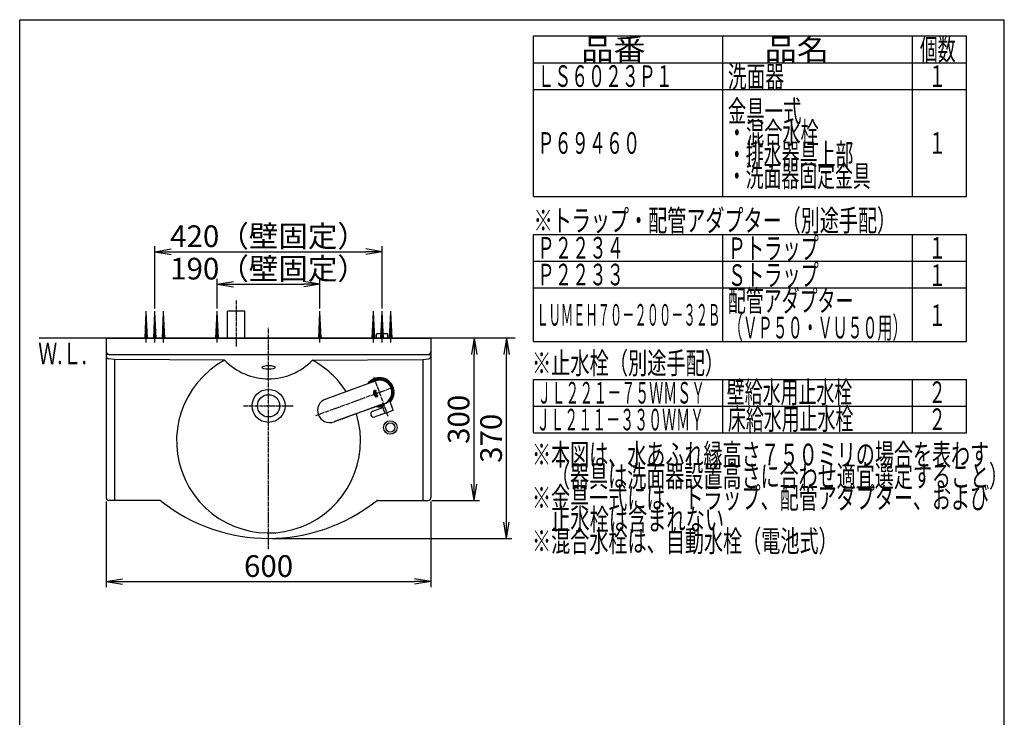
# Model space of a CAD drawing. Extents: x 174 to 2005, y 93 to 2893.
# Drawn here: x 174 to 1994, y 1603 to 2893 of the extents above; entities that cross this region are included whole.
import ezdxf
from ezdxf.enums import TextEntityAlignment as Align

# ---------------------------------------------------------------- set-up
doc = ezdxf.new("R2010")
doc.units = 0
doc.linetypes.add('EXLTYPE3', pattern=[10, 7, -1, 1, -1])
doc.layers.get('0').update_dxf_attribs({"linetype": 'CONTINUOUS'})
doc.layers.get('DEFPOINTS').update_dxf_attribs({"linetype": 'CONTINUOUS'})
for name, color, linetype in [('付属金具', 7, 'CONTINUOUS'), ('化粧台', 7, 'CONTINUOUS'), ('寸法', 7, 'CONTINUOUS'), ('枠_表', 7, 'CONTINUOUS')]:
    doc.layers.add(name, color=color, linetype=linetype)
doc.styles.add('EXCADDIM1', font='monotxt', dxfattribs={"width": 0.84, "bigfont": 'extfont'})
doc.styles.add('EXCADSTD', font='monotxt', dxfattribs={"bigfont": 'extfont'})
doc.styles.get("Standard").update_dxf_attribs({"font": 'monotxt', "bigfont": 'extfont'})
doc.dimstyles.new('ISO-25', dxfattribs={"dimtxt": 2.5, "dimasz": 2.5, "dimexe": 1.25, "dimexo": 0.625, "dimtad": 1, "dimtxsty": 'STANDARD', "dimcen": 2.5, "dimazin": 3, "dimtfac": 1, "dimtmove": 0, "dimatfit": 3})

# ---------------------------------------------------------------- blocks, each defined once
blk = doc.blocks.new('EX_NORM')
at = {"color": 0, "linetype": 'CONTINUOUS'}
for q in [(-1, 0.167), (-1, 0), (-1, -0.167)]:
    blk.add_line((0, 0), q, dxfattribs=at)
blk = doc.blocks.new('*D15')
at = {"layer": 'DEFPOINTS', "color": 0}
for p in [(729, 2404), (539, 2352), (729, 2352)]:
    blk.add_point(p, dxfattribs=at)
at = {"layer": '寸法', "color": 3, "linetype": 'CONTINUOUS'}
for p, q in [((539, 2359), (539, 2414)), ((569, 2404), (699, 2404)), ((729, 2359), (729, 2414))]:
    blk.add_line(p, q, dxfattribs=at)
at = {"layer": '寸法', "color": 3, "xscale": 30, "yscale": 30, "zscale": 30, "rotation": 180}
blk.add_blockref('EX_NORM', (539, 2404), dxfattribs=at)
at = {"layer": '寸法', "color": 3, "xscale": 30, "yscale": 30, "zscale": 30}
blk.add_blockref('EX_NORM', (729, 2404), dxfattribs=at)
at = {"layer": '寸法', "color": 2, "insert": (634, 2427.5), "char_height": 40, "attachment_point": 5, "style": 'EXCADDIM1'}
blk.add_mtext('190（壁固定）', dxfattribs=at)
blk = doc.blocks.new('*D16')
at = {"layer": 'DEFPOINTS', "color": 0}
for p in [(844, 2464), (424, 2352), (844, 2352)]:
    blk.add_point(p, dxfattribs=at)
at = {"layer": '寸法', "color": 3, "linetype": 'CONTINUOUS'}
for p, q in [((424, 2359), (424, 2474)), ((454, 2464), (814, 2464)), ((844, 2359), (844, 2474))]:
    blk.add_line(p, q, dxfattribs=at)
at = {"layer": '寸法', "color": 3, "xscale": 30, "yscale": 30, "zscale": 30, "rotation": 180}
blk.add_blockref('EX_NORM', (424, 2464), dxfattribs=at)
at = {"layer": '寸法', "color": 3, "xscale": 30, "yscale": 30, "zscale": 30}
blk.add_blockref('EX_NORM', (844, 2464), dxfattribs=at)
at = {"layer": '寸法', "color": 2, "insert": (634, 2487.5), "char_height": 40, "attachment_point": 5, "style": 'EXCADDIM1'}
blk.add_mtext('420（壁固定）', dxfattribs=at)
blk = doc.blocks.new('*D17')
at = {"layer": 'DEFPOINTS', "color": 0}
for p in [(934, 2304), (1014, 2304), (929, 2004)]:
    blk.add_point(p, dxfattribs=at)
at = {"layer": '寸法', "color": 3, "linetype": 'CONTINUOUS'}
for p, q in [((1014, 2034), (1014, 2274)), ((936, 2004), (1024, 2004))]:
    blk.add_line(p, q, dxfattribs=at)
at = {"layer": '寸法', "color": 3, "xscale": 30, "yscale": 30, "zscale": 30}
for p, rotation in [((1014, 2304), 90), ((1014, 2004), 270)]:
    blk.add_blockref('EX_NORM', p, dxfattribs=dict(at, rotation=rotation))
at = {"layer": '寸法', "color": 2, "insert": (990.5, 2154), "char_height": 40, "attachment_point": 5, "rotation": 90, "style": 'EXCADDIM1'}
blk.add_mtext('300', dxfattribs=at)
blk = doc.blocks.new('*D18')
at = {"layer": 'DEFPOINTS', "color": 0}
for p in [(934, 2304), (1074, 2304), (634, 1934)]:
    blk.add_point(p, dxfattribs=at)
at = {"layer": '寸法', "color": 3, "linetype": 'CONTINUOUS'}
for p, q in [((1074, 1964), (1074, 2274)), ((641, 1934), (1084, 1934))]:
    blk.add_line(p, q, dxfattribs=at)
at = {"layer": '寸法', "color": 3, "xscale": 30, "yscale": 30, "zscale": 30}
for p, rotation in [((1074, 2304), 90), ((1074, 1934), 270)]:
    blk.add_blockref('EX_NORM', p, dxfattribs=dict(at, rotation=rotation))
at = {"layer": '寸法', "color": 2, "insert": (1050.5, 2119), "char_height": 40, "attachment_point": 5, "rotation": 90, "style": 'EXCADDIM1'}
blk.add_mtext('370', dxfattribs=at)
blk = doc.blocks.new('*D19')
at = {"layer": 'DEFPOINTS', "color": 0}
for p in [(334, 2009), (934, 2009), (934, 1854)]:
    blk.add_point(p, dxfattribs=at)
at = {"layer": '寸法', "color": 3, "linetype": 'CONTINUOUS'}
for p, q in [((334, 2002), (334, 1844)), ((934, 2002), (934, 1844)), ((364, 1854), (904, 1854))]:
    blk.add_line(p, q, dxfattribs=at)
at = {"layer": '寸法', "color": 3, "xscale": 30, "yscale": 30, "zscale": 30, "rotation": 180}
blk.add_blockref('EX_NORM', (334, 1854), dxfattribs=at)
at = {"layer": '寸法', "color": 3, "xscale": 30, "yscale": 30, "zscale": 30}
blk.add_blockref('EX_NORM', (934, 1854), dxfattribs=at)
at = {"layer": '寸法', "color": 2, "insert": (634, 1877.5), "char_height": 40, "attachment_point": 5, "style": 'EXCADDIM1'}
blk.add_mtext('600', dxfattribs=at)

msp = doc.modelspace()

# ---------------------------------------------------------------- linework, layer by layer
at = {"layer": '付属金具', "color": 6, "linetype": 'CONTINUOUS'}
for p, q in [((827.411, 2223.658), (739.667, 2191.623)), ((827.878, 2204.492), (827.812, 2204.128)), ((827.812, 2204.128), (827.878, 2204.055)), ((828.165, 2204.1), (827.878, 2204.492)), ((827.878, 2204.055), (828.03, 2203.858)), ((828.076, 2205.64), (827.975, 2205.373)), ((827.975, 2205.373), (828.139, 2205.163)), ((828.03, 2203.858), (828.209, 2203.574)), ((828.251, 2205.434), (828.076, 2205.64)), ((828.139, 2205.163), (828.515, 2204.662)), ((828.399, 2203.723), (828.165, 2204.1)), ((828.209, 2203.574), (828.29, 2203.408)), ((828.651, 2204.918), (828.251, 2205.434)), ((828.29, 2203.408), (828.353, 2203.235)), ((828.353, 2203.235), (828.446, 2202.846)), ((828.58, 2206.791), (828.395, 2206.494)), ((828.395, 2206.494), (828.509, 2206.181)), ((828.505, 2203.52), (828.399, 2203.723)), ((828.446, 2202.846), (828.487, 2202.483)), ((828.487, 2202.483), (828.501, 2202.134)), ((828.583, 2203.319), (828.505, 2203.52)), ((828.509, 2206.181), (828.673, 2205.832)), ((828.515, 2204.662), (828.919, 2204.057)), ((828.629, 2206.602), (828.58, 2206.791)), ((828.687, 2202.934), (828.583, 2203.319)), ((828.68, 2206.43), (828.629, 2206.602)), ((828.884, 2204.597), (828.651, 2204.918)), ((828.673, 2205.832), (828.862, 2205.532)), ((828.74, 2206.265), (828.68, 2206.43)), ((828.736, 2202.571), (828.687, 2202.934)), ((828.752, 2202.225), (828.736, 2202.571)), ((828.911, 2205.935), (828.74, 2206.265)), ((828.748, 2201.548), (828.752, 2202.225)), ((828.862, 2205.532), (829.064, 2205.265)), ((829.103, 2204.26), (828.884, 2204.597)), ((829.103, 2205.65), (828.911, 2205.935)), ((828.919, 2204.057), (829.08, 2203.772)), ((829.064, 2205.265), (829.274, 2205.015)), ((829.08, 2203.772), (829.18, 2203.536)), ((829.307, 2205.393), (829.103, 2205.65)), ((829.295, 2203.93), (829.103, 2204.26)), ((829.18, 2203.536), (829.277, 2203.143)), ((829.274, 2205.015), (829.485, 2204.762)), ((829.277, 2203.143), (829.32, 2202.775)), ((829.425, 2203.625), (829.295, 2203.93)), ((829.515, 2205.148), (829.307, 2205.393)), ((829.32, 2202.775), (829.333, 2202.428)), ((829.333, 2202.428), (829.331, 2202.092)), ((829.532, 2203.23), (829.425, 2203.625)), ((829.485, 2204.762), (829.685, 2204.495)), ((829.726, 2204.896), (829.515, 2205.148)), ((829.585, 2202.866), (829.532, 2203.23)), ((829.601, 2202.52), (829.585, 2202.866)), ((829.598, 2202.184), (829.601, 2202.52)), ((829.685, 2204.495), (829.866, 2204.191)), ((829.926, 2204.619), (829.726, 2204.896)), ((829.734, 2206.902), (829.75, 2207.154)), ((829.771, 2206.637), (829.734, 2206.902)), ((829.75, 2207.154), (829.814, 2207.391)), ((829.862, 2206.364), (829.771, 2206.637)), ((829.814, 2207.391), (829.927, 2207.602)), ((829.959, 2206.149), (829.862, 2206.364)), ((829.866, 2204.191), (830.022, 2203.842)), ((830.114, 2204.307), (829.926, 2204.619)), ((829.927, 2207.602), (830, 2207.699)), ((830.087, 2205.924), (829.959, 2206.149)), ((830, 2207.699), (830.082, 2207.786)), ((830.022, 2203.842), (830.135, 2203.461)), ((830.082, 2207.786), (830.175, 2207.865)), ((830.258, 2205.705), (830.087, 2205.924)), ((830.28, 2203.936), (830.114, 2204.307)), ((830.135, 2203.461), (830.187, 2203.099)), ((830.175, 2207.865), (830.274, 2207.936)), ((830.209, 2206.984), (830.179, 2206.848)), ((830.179, 2206.848), (830.186, 2206.697)), ((830.186, 2206.697), (830.231, 2206.535)), ((830.187, 2203.099), (830.203, 2202.753)), ((830.198, 2202.414), (830.194, 2202.075)), ((830.203, 2202.753), (830.198, 2202.414)), ((830.266, 2207.109), (830.209, 2206.984)), ((830.231, 2206.535), (830.348, 2206.282)), ((830.483, 2205.514), (830.258, 2205.705)), ((830.354, 2207.218), (830.266, 2207.109)), ((830.274, 2207.936), (830.506, 2208.048)), ((830.382, 2203.585), (830.28, 2203.936)), ((830.348, 2206.282), (830.405, 2206.221)), ((830.462, 2207.311), (830.354, 2207.218)), ((830.431, 2203.239), (830.382, 2203.585)), ((830.405, 2206.221), (830.489, 2206.152)), ((832.563, 2205.726), (830.418, 2204.946)), ((830.418, 2204.946), (830.62, 2204.389)), ((830.447, 2202.893), (830.431, 2203.239)), ((830.44, 2202.195), (830.442, 2202.548)), ((830.442, 2202.548), (830.447, 2202.893)), ((830.587, 2207.388), (830.462, 2207.311)), ((831.317, 2205.818), (830.483, 2205.514)), ((830.489, 2206.152), (831.113, 2206.379)), ((830.506, 2208.048), (830.631, 2208.085)), ((830.724, 2207.449), (830.587, 2207.388)), ((830.62, 2204.389), (832.347, 2205.018)), ((830.631, 2208.085), (830.754, 2208.107)), ((830.879, 2207.483), (830.724, 2207.449)), ((830.754, 2208.107), (830.876, 2208.115)), ((830.876, 2208.115), (830.998, 2208.108)), ((831.031, 2207.485), (830.879, 2207.483)), ((831.722, 2204.708), (830.937, 2203.52)), ((830.937, 2203.52), (831.202, 2202.79)), ((830.998, 2208.108), (831.118, 2208.089)), ((831.179, 2207.453), (831.031, 2207.485)), ((831.113, 2206.379), (831.317, 2205.818)), ((831.118, 2208.089), (831.232, 2208.057)), ((831.317, 2207.396), (831.179, 2207.453)), ((831.202, 2202.79), (831.805, 2203.824)), ((831.232, 2208.057), (831.344, 2208.013)), ((831.447, 2207.31), (831.317, 2207.396)), ((831.344, 2208.013), (831.452, 2207.958)), ((831.557, 2207.202), (831.447, 2207.31)), ((831.452, 2207.958), (831.654, 2207.816)), ((831.528, 2202.205), (831.515, 2201.939)), ((831.585, 2202.462), (831.528, 2202.205)), ((831.649, 2207.074), (831.557, 2207.202)), ((831.691, 2202.696), (831.585, 2202.462)), ((831.719, 2206.929), (831.649, 2207.074)), ((831.654, 2207.816), (831.827, 2207.638)), ((831.839, 2202.903), (831.691, 2202.696)), ((831.769, 2206.768), (831.719, 2206.929)), ((831.846, 2204.365), (831.722, 2204.708)), ((831.797, 2206.614), (831.769, 2206.768)), ((832.186, 2206.208), (831.772, 2206.057)), ((831.772, 2206.057), (831.787, 2206.134)), ((831.787, 2206.134), (831.808, 2206.334)), ((831.811, 2206.466), (831.797, 2206.614)), ((831.805, 2203.824), (831.965, 2203.69)), ((831.808, 2206.334), (831.811, 2206.466)), ((831.827, 2207.638), (831.904, 2207.536)), ((831.932, 2202.991), (831.839, 2202.903)), ((831.923, 2204.265), (831.846, 2204.365)), ((831.904, 2207.536), (831.972, 2207.427)), ((832.023, 2204.199), (831.923, 2204.265)), ((832.036, 2203.071), (831.932, 2202.991)), ((831.965, 2203.69), (832.137, 2203.613)), ((831.972, 2207.427), (832.029, 2207.309)), ((832.143, 2204.174), (832.023, 2204.199)), ((832.029, 2207.309), (832.076, 2207.187)), ((832.148, 2203.138), (832.036, 2203.071)), ((832.061, 2202.153), (832.139, 2202.283)), ((832.076, 2207.187), (832.158, 2206.933)), ((832.137, 2203.613), (832.328, 2203.595)), ((832.139, 2202.283), (832.239, 2202.396)), ((832.265, 2204.196), (832.143, 2204.174)), ((832.273, 2203.192), (832.148, 2203.138)), ((832.158, 2206.933), (832.208, 2206.701)), ((832.211, 2206.342), (832.186, 2206.208)), ((832.208, 2206.701), (832.221, 2206.587)), ((832.222, 2206.468), (832.211, 2206.342)), ((832.221, 2206.587), (832.222, 2206.468)), ((832.239, 2202.396), (832.362, 2202.489)), ((832.386, 2204.263), (832.265, 2204.196)), ((832.406, 2203.232), (832.273, 2203.192)), ((832.328, 2203.595), (832.53, 2203.632)), ((832.347, 2205.018), (832.489, 2204.627)), ((832.362, 2202.489), (832.503, 2202.56)), ((832.465, 2204.365), (832.386, 2204.263)), ((832.535, 2203.253), (832.406, 2203.232)), ((832.502, 2204.49), (832.465, 2204.365)), ((832.489, 2204.627), (832.502, 2204.49)), ((832.503, 2202.56), (832.659, 2202.6)), ((832.53, 2203.632), (832.671, 2203.691)), ((832.666, 2203.258), (832.535, 2203.253)), ((832.979, 2204.584), (832.563, 2205.726)), ((832.659, 2202.6), (832.815, 2202.608)), ((832.794, 2203.251), (832.666, 2203.258)), ((832.671, 2203.691), (832.79, 2203.777)), ((832.79, 2203.777), (832.886, 2203.886)), ((832.921, 2203.229), (832.794, 2203.251)), ((832.815, 2202.608), (832.967, 2202.587)), ((832.886, 2203.886), (832.96, 2204.012)), ((833.043, 2203.191), (832.921, 2203.229)), ((832.96, 2204.012), (833.009, 2204.149)), ((832.967, 2202.587), (833.113, 2202.538)), ((833.023, 2204.438), (832.979, 2204.584)), ((833.009, 2204.149), (833.03, 2204.293)), ((833.03, 2204.293), (833.023, 2204.438)), ((833.163, 2203.141), (833.043, 2203.191)), ((833.113, 2202.538), (833.246, 2202.462)), ((833.276, 2203.08), (833.163, 2203.141)), ((833.246, 2202.462), (833.359, 2202.361)), ((833.385, 2203.006), (833.276, 2203.08)), ((833.359, 2202.361), (833.452, 2202.239)), ((833.487, 2202.921), (833.385, 2203.006)), ((833.452, 2202.239), (833.516, 2202.094)), ((833.583, 2202.829), (833.487, 2202.921)), ((833.669, 2202.726), (833.583, 2202.829)), ((833.82, 2202.498), (833.669, 2202.726)), ((833.88, 2202.372), (833.82, 2202.498)), ((833.929, 2202.245), (833.88, 2202.372)), ((833.996, 2201.983), (833.929, 2202.245)), ((828.501, 2202.134), (828.498, 2201.798)), ((828.498, 2201.798), (828.502, 2201.461)), ((828.502, 2201.461), (828.523, 2201.114)), ((828.523, 2201.114), (828.58, 2200.755)), ((828.58, 2200.755), (828.687, 2200.374)), ((828.687, 2200.374), (828.847, 2200.006)), ((828.766, 2201.203), (828.748, 2201.548)), ((828.789, 2201.024), (828.766, 2201.203)), ((828.823, 2200.843), (828.789, 2201.024)), ((828.869, 2200.656), (828.823, 2200.843)), ((828.847, 2200.006), (829.037, 2199.695)), ((828.931, 2200.463), (828.869, 2200.656)), ((829.095, 2200.097), (828.931, 2200.463)), ((829.037, 2199.695), (829.248, 2199.417)), ((829.287, 2199.786), (829.095, 2200.097)), ((829.248, 2199.417), (829.468, 2199.157)), ((829.502, 2199.51), (829.287, 2199.786)), ((829.331, 2202.092), (829.331, 2201.755)), ((829.331, 2201.755), (829.348, 2201.412)), ((829.348, 2201.412), (829.404, 2201.055)), ((829.404, 2201.055), (829.453, 2200.868)), ((829.453, 2200.868), (829.514, 2200.675)), ((829.468, 2199.157), (829.687, 2198.899)), ((829.724, 2199.25), (829.502, 2199.51)), ((829.514, 2200.675), (829.589, 2200.492)), ((829.589, 2200.492), (829.676, 2200.325)), ((829.595, 2201.848), (829.598, 2202.184)), ((829.611, 2201.508), (829.595, 2201.848)), ((829.665, 2201.15), (829.611, 2201.508)), ((829.772, 2200.769), (829.665, 2201.15)), ((829.676, 2200.325), (829.868, 2200.023)), ((829.687, 2198.899), (829.896, 2198.62)), ((829.946, 2198.99), (829.724, 2199.25)), ((829.934, 2200.402), (829.772, 2200.769)), ((829.868, 2200.023), (830.084, 2199.75)), ((829.896, 2198.62), (830.082, 2198.305)), ((830.127, 2200.092), (829.934, 2200.402)), ((830.155, 2198.712), (829.946, 2198.99)), ((830.082, 2198.305), (830.235, 2197.938)), ((830.084, 2199.75), (830.312, 2199.49)), ((830.341, 2199.815), (830.127, 2200.092)), ((830.34, 2198.399), (830.155, 2198.712)), ((830.194, 2202.075), (830.209, 2201.728)), ((830.209, 2201.728), (830.262, 2201.367)), ((830.235, 2197.938), (830.326, 2197.579)), ((830.262, 2201.367), (830.369, 2200.986)), ((830.312, 2199.49), (830.539, 2199.223)), ((830.326, 2197.579), (830.369, 2197.274)), ((830.494, 2198.032), (830.34, 2198.399)), ((830.563, 2199.556), (830.341, 2199.815)), ((830.369, 2200.986), (830.531, 2200.619)), ((830.369, 2197.274), (830.382, 2196.981)), ((830.382, 2196.981), (830.639, 2196.782)), ((830.455, 2201.835), (830.44, 2202.195)), ((830.508, 2201.462), (830.455, 2201.835)), ((830.543, 2197.848), (830.494, 2198.032)), ((830.555, 2201.27), (830.508, 2201.462)), ((830.531, 2200.619), (830.723, 2200.309)), ((830.539, 2199.223), (830.753, 2198.941)), ((830.58, 2197.646), (830.543, 2197.848)), ((830.615, 2201.075), (830.555, 2201.27)), ((830.782, 2199.298), (830.563, 2199.556)), ((830.621, 2197.238), (830.58, 2197.646)), ((830.776, 2200.709), (830.615, 2201.075)), ((830.639, 2196.782), (830.621, 2197.238)), ((830.723, 2200.309), (830.935, 2200.031)), ((830.753, 2198.941), (830.941, 2198.62)), ((830.966, 2200.398), (830.776, 2200.709)), ((830.989, 2199.018), (830.782, 2199.298)), ((830.935, 2200.031), (831.155, 2199.771)), ((830.941, 2198.62), (831.09, 2198.249)), ((831.178, 2200.12), (830.966, 2200.398)), ((831.172, 2198.702), (830.989, 2199.018)), ((831.09, 2198.249), (831.172, 2197.93)), ((831.155, 2199.771), (831.376, 2199.514)), ((831.32, 2198.333), (831.172, 2198.702)), ((831.172, 2197.93), (831.229, 2197.585)), ((831.4, 2199.86), (831.178, 2200.12)), ((831.229, 2197.585), (831.291, 2196.894)), ((831.291, 2196.894), (831.306, 2196.352)), ((831.306, 2196.352), (831.306, 2196.134)), ((831.306, 2196.134), (831.539, 2196.003)), ((831.411, 2197.983), (831.32, 2198.333)), ((831.376, 2199.514), (831.585, 2199.235)), ((831.621, 2199.603), (831.4, 2199.86)), ((831.47, 2197.601), (831.411, 2197.983)), ((831.51, 2197.213), (831.47, 2197.601)), ((831.531, 2196.843), (831.51, 2197.213)), ((831.515, 2201.939), (831.547, 2201.67)), ((831.544, 2196.246), (831.531, 2196.843)), ((831.539, 2196.003), (831.544, 2196.246)), ((831.547, 2201.67), (831.624, 2201.406)), ((831.585, 2199.235), (831.776, 2198.921)), ((831.831, 2199.325), (831.621, 2199.603)), ((831.624, 2201.406), (831.742, 2201.165)), ((831.742, 2201.165), (831.894, 2200.951)), ((831.776, 2198.921), (831.932, 2198.555)), ((832.019, 2199.01), (831.831, 2199.325)), ((831.894, 2200.951), (832.075, 2200.767)), ((831.932, 2198.555), (831.991, 2198.37)), ((831.988, 2201.862), (832.011, 2202.009)), ((831.999, 2201.707), (831.988, 2201.862)), ((831.991, 2198.37), (832.03, 2198.191)), ((832.042, 2201.558), (831.999, 2201.707)), ((832.011, 2202.009), (832.061, 2202.153)), ((832.175, 2198.644), (832.019, 2199.01)), ((832.03, 2198.191), (832.074, 2197.846)), ((832.114, 2201.423), (832.042, 2201.558)), ((832.069, 2197.195), (832.062, 2196.872)), ((832.062, 2196.872), (832.074, 2196.544)), ((832.08, 2197.517), (832.069, 2197.195)), ((832.074, 2197.846), (832.08, 2197.517)), ((832.074, 2196.544), (832.123, 2196.198)), ((832.075, 2200.767), (832.279, 2200.62)), ((832.206, 2201.311), (832.114, 2201.423)), ((832.123, 2196.198), (832.229, 2195.837)), ((832.234, 2198.458), (832.175, 2198.644)), ((832.316, 2201.218), (832.206, 2201.311)), ((832.229, 2195.837), (832.36, 2195.516)), ((832.274, 2198.28), (832.234, 2198.458)), ((832.317, 2197.935), (832.274, 2198.28)), ((832.279, 2200.62), (832.503, 2200.517)), ((834.451, 2200.539), (832.306, 2199.758)), ((832.306, 2199.758), (832.506, 2199.207)), ((832.308, 2196.961), (832.315, 2197.284)), ((832.317, 2196.632), (832.308, 2196.961)), ((832.315, 2197.284), (832.326, 2197.606)), ((832.443, 2201.151), (832.316, 2201.218)), ((832.326, 2197.606), (832.317, 2197.935)), ((832.368, 2196.288), (832.317, 2196.632)), ((832.36, 2195.516), (832.682, 2195.434)), ((832.474, 2195.926), (832.368, 2196.288)), ((832.581, 2201.107), (832.443, 2201.151)), ((832.571, 2195.678), (832.474, 2195.926)), ((832.503, 2200.517), (832.742, 2200.462)), ((832.506, 2199.207), (833.426, 2199.542)), ((832.682, 2195.434), (832.571, 2195.678)), ((832.726, 2201.092), (832.581, 2201.107)), ((832.873, 2201.1), (832.726, 2201.092)), ((832.742, 2200.462), (832.992, 2200.462)), ((833.02, 2201.139), (832.873, 2201.1)), ((833.793, 2198.532), (832.874, 2198.197)), ((832.874, 2198.197), (833.074, 2197.646)), ((832.992, 2200.462), (833.245, 2200.523)), ((833.162, 2201.202), (833.02, 2201.139)), ((833.074, 2197.646), (835.219, 2198.427)), ((833.283, 2201.292), (833.162, 2201.202)), ((833.245, 2200.523), (833.368, 2200.574)), ((833.386, 2201.397), (833.283, 2201.292)), ((835.437, 2197.83), (833.291, 2197.05)), ((833.291, 2197.05), (833.877, 2195.441)), ((833.368, 2200.574), (833.481, 2200.637)), ((833.467, 2201.518), (833.386, 2201.397)), ((833.426, 2199.542), (833.793, 2198.532)), ((833.524, 2201.652), (833.467, 2201.518)), ((833.481, 2200.637), (833.672, 2200.798)), ((833.516, 2202.094), (833.551, 2201.943)), ((833.551, 2201.795), (833.524, 2201.652)), ((833.551, 2201.943), (833.551, 2201.795)), ((833.672, 2200.798), (833.755, 2200.89)), ((833.755, 2200.89), (833.822, 2200.994)), ((833.822, 2200.994), (833.928, 2201.217)), ((833.877, 2195.441), (834.331, 2195.606)), ((833.879, 2199.707), (834.651, 2199.988)), ((834.247, 2198.697), (833.879, 2199.707)), ((833.928, 2201.217), (833.995, 2201.463)), ((833.947, 2196.661), (834.413, 2196.83)), ((834.331, 2195.606), (833.947, 2196.661)), ((833.995, 2201.463), (834.012, 2201.588)), ((834.015, 2201.72), (833.996, 2201.983)), ((834.012, 2201.588), (834.015, 2201.72)), ((835.019, 2198.978), (834.247, 2198.697)), ((834.413, 2196.83), (834.701, 2196.039)), ((834.651, 2199.988), (834.451, 2200.539)), ((834.701, 2196.039), (835.155, 2196.204)), ((834.866, 2196.996), (835.22, 2197.124)), ((835.155, 2196.204), (834.866, 2196.996)), ((835.219, 2198.427), (835.019, 2198.978)), ((835.22, 2197.124), (835.559, 2196.192)), ((835.977, 2196.344), (835.437, 2197.83)), ((835.559, 2196.192), (835.977, 2196.344)), ((861.276, 2179.554), (857.497, 2189.399)), ((826.614, 2169.272), (845.105, 2176.002)), ((843.889, 2180.677), (845.295, 2176.594)), ((847.365, 2170.705), (845.789, 2175.205)), ((849.398, 2165.326), (847.365, 2170.705)), ((849.14, 2165.929), (849.051, 2166.245)), ((849.977, 2165.537), (864.423, 2170.795)), ((862, 2177.307), (861.39, 2178.984)), ((862.551, 2176.232), (862.428, 2176.552)), ((864.423, 2170.795), (862.551, 2176.232)), ((849.977, 2165.537), (830.547, 2158.465))]:
    msp.add_line(p, q, dxfattribs=at)
at = {"layer": '付属金具', "color": 6, "linetype": 'EXLTYPE3'}
for p, q in [((855.285, 2159.256), (828.471, 2232.928)), ((721.529, 2161.243), (865.583, 2213.675))]:
    msp.add_line(p, q, dxfattribs=at)
at = {"layer": '付属金具', "color": 6, "linetype": 'CONTINUOUS', "flags": 128}
for points in [[(823.439, 2222.254), (823.478, 2222.285), (823.587, 2222.374), (823.759, 2222.511), (823.987, 2222.691), (824.261, 2222.904), (824.574, 2223.142), (824.917, 2223.398), (825.284, 2223.664), (825.664, 2223.932), (826.052, 2224.194), (826.437, 2224.442), (826.808, 2224.666), (827.171, 2224.87), (827.526, 2225.058), (827.875, 2225.231), (828.22, 2225.391), (828.56, 2225.539), (828.898, 2225.679), (829.235, 2225.812), (829.57, 2225.939), (829.907, 2226.064), (830.245, 2226.188), (830.642, 2226.333), (831.043, 2226.477), (831.447, 2226.62), (831.854, 2226.76), (832.265, 2226.896), (832.677, 2227.025), (833.093, 2227.146), (833.51, 2227.258), (833.929, 2227.36), (834.35, 2227.449), (834.773, 2227.525), (835.209, 2227.588), (835.647, 2227.635), (836.086, 2227.67), (836.525, 2227.693), (836.966, 2227.706), (837.407, 2227.709), (837.849, 2227.706), (838.292, 2227.697), (838.734, 2227.683), (839.177, 2227.666), (839.62, 2227.648), (840.064, 2227.629), (840.506, 2227.609), (840.948, 2227.587), (841.389, 2227.56), (841.828, 2227.527), (842.265, 2227.488), (842.7, 2227.44), (843.131, 2227.383), (843.559, 2227.315), (843.984, 2227.235), (844.404, 2227.14), (844.808, 2227.035), (845.208, 2226.916), (845.604, 2226.786), (845.998, 2226.646), (846.388, 2226.496), (846.777, 2226.338), (847.164, 2226.174), (847.549, 2226.004), (847.934, 2225.831), (848.318, 2225.655), (848.702, 2225.477), (849.09, 2225.297), (849.478, 2225.115), (849.864, 2224.932), (850.248, 2224.744), (850.63, 2224.552), (851.007, 2224.355), (851.38, 2224.15), (851.748, 2223.937), (852.109, 2223.716), (852.463, 2223.484), (852.809, 2223.241), (853.151, 2222.982), (853.484, 2222.712), (853.811, 2222.431), (854.131, 2222.141), (854.444, 2221.842), (854.753, 2221.537), (855.058, 2221.226), (855.36, 2220.911), (855.659, 2220.591), (855.957, 2220.27), (856.253, 2219.947), (856.55, 2219.624), (856.845, 2219.298), (857.14, 2218.968), (857.433, 2218.63), (857.723, 2218.283), (858.01, 2217.924), (858.294, 2217.55), (858.573, 2217.16), (858.847, 2216.75), (859.116, 2216.319), (859.379, 2215.863), (859.631, 2215.39), (859.874, 2214.903), (860.105, 2214.414), (860.319, 2213.937), (860.515, 2213.484), (860.689, 2213.066), (860.838, 2212.697), (860.959, 2212.388), (861.05, 2212.152), (861.106, 2212.002), (861.126, 2211.949)], [(826.115, 2223.206), (826.115, 2223.206), (826.116, 2223.207), (826.117, 2223.207), (826.119, 2223.208), (826.121, 2223.209), (826.123, 2223.209), (826.126, 2223.21), (826.129, 2223.211), (826.132, 2223.212), (826.135, 2223.213), (826.138, 2223.215), (826.146, 2223.217), (826.154, 2223.22), (826.161, 2223.223), (826.169, 2223.225), (826.176, 2223.228), (826.184, 2223.231), (826.192, 2223.233), (826.2, 2223.236), (826.207, 2223.239), (826.215, 2223.241), (826.223, 2223.244), (826.24, 2223.25), (826.258, 2223.256), (826.275, 2223.262), (826.293, 2223.268), (826.311, 2223.275), (826.33, 2223.281), (826.349, 2223.288), (826.368, 2223.294), (826.387, 2223.301), (826.406, 2223.308), (826.425, 2223.314), (826.451, 2223.323), (826.477, 2223.332), (826.503, 2223.341), (826.529, 2223.351), (826.555, 2223.36), (826.581, 2223.369), (826.607, 2223.378), (826.633, 2223.387), (826.659, 2223.396), (826.686, 2223.405), (826.712, 2223.414), (826.739, 2223.424), (826.766, 2223.433), (826.793, 2223.442), (826.82, 2223.452), (826.847, 2223.461), (826.874, 2223.471), (826.901, 2223.48), (826.928, 2223.49), (826.955, 2223.499), (826.982, 2223.509), (827.01, 2223.518), (827.033, 2223.526), (827.056, 2223.534), (827.079, 2223.542), (827.102, 2223.55), (827.125, 2223.558), (827.148, 2223.566), (827.17, 2223.574), (827.192, 2223.582), (827.214, 2223.589), (827.235, 2223.597), (827.256, 2223.604), (827.266, 2223.608), (827.277, 2223.611), (827.287, 2223.615), (827.298, 2223.619), (827.308, 2223.622), (827.318, 2223.626), (827.329, 2223.629), (827.339, 2223.633), (827.35, 2223.637), (827.36, 2223.64), (827.371, 2223.644), (827.376, 2223.646), (827.382, 2223.648), (827.387, 2223.65), (827.392, 2223.651), (827.396, 2223.653), (827.4, 2223.654), (827.404, 2223.656), (827.407, 2223.657), (827.409, 2223.657), (827.411, 2223.658), (827.411, 2223.658)], [(831.172, 2177.078), (831.145, 2177.069), (831.069, 2177.041), (830.949, 2176.998), (830.789, 2176.94), (830.594, 2176.869), (830.37, 2176.787), (830.12, 2176.697), (829.85, 2176.599), (829.565, 2176.495), (829.27, 2176.388), (828.97, 2176.279), (828.343, 2176.052), (827.715, 2175.824), (827.085, 2175.595), (826.453, 2175.366), (825.821, 2175.136), (825.188, 2174.906), (824.554, 2174.676), (823.919, 2174.446), (823.285, 2174.215), (822.65, 2173.985), (822.015, 2173.755), (821.052, 2173.405), (820.088, 2173.055), (819.122, 2172.704), (818.153, 2172.352), (817.178, 2171.998), (816.196, 2171.642), (815.205, 2171.282), (814.205, 2170.919), (813.193, 2170.552), (812.169, 2170.18), (811.129, 2169.803), (809.686, 2169.279), (808.217, 2168.746), (806.729, 2168.206), (805.228, 2167.661), (803.717, 2167.112), (802.203, 2166.563), (800.691, 2166.014), (799.187, 2165.468), (797.695, 2164.927), (796.221, 2164.392), (794.77, 2163.865), (793.7, 2163.477), (792.646, 2163.095), (791.608, 2162.718), (790.587, 2162.347), (789.581, 2161.983), (788.592, 2161.624), (787.619, 2161.271), (786.662, 2160.923), (785.721, 2160.582), (784.796, 2160.247), (783.888, 2159.917), (783.291, 2159.701), (782.7, 2159.486), (782.114, 2159.274), (781.529, 2159.062), (780.946, 2158.85), (780.363, 2158.639), (779.778, 2158.426), (779.189, 2158.213), (778.595, 2157.998), (777.995, 2157.78), (777.387, 2157.559), (776.749, 2157.328), (776.102, 2157.093), (775.447, 2156.856), (774.785, 2156.616), (774.117, 2156.373), (773.443, 2156.129), (772.765, 2155.883), (772.084, 2155.636), (771.4, 2155.388), (770.716, 2155.14), (770.03, 2154.891), (769.345, 2154.643), (768.658, 2154.394), (767.966, 2154.143), (767.265, 2153.889), (766.554, 2153.631), (765.829, 2153.368), (765.087, 2153.099), (764.326, 2152.823), (763.543, 2152.539), (762.734, 2152.246), (761.898, 2151.942), (761.034, 2151.629), (760.159, 2151.312), (759.292, 2150.998), (758.453, 2150.694), (757.663, 2150.407), (756.94, 2150.145), (756.304, 2149.914), (755.775, 2149.722), (755.373, 2149.577), (755.117, 2149.484), (755.027, 2149.451)], [(842.825, 2181.308), (842.788, 2181.295), (842.682, 2181.256), (842.515, 2181.195), (842.295, 2181.115), (842.028, 2181.019), (841.724, 2180.908), (841.39, 2180.787), (841.033, 2180.658), (840.662, 2180.523), (840.284, 2180.386), (839.907, 2180.249), (839.477, 2180.093), (839.058, 2179.941), (838.646, 2179.791), (838.239, 2179.644), (837.836, 2179.497), (837.434, 2179.351), (837.031, 2179.205), (836.625, 2179.058), (836.214, 2178.909), (835.795, 2178.757), (835.368, 2178.602), (834.931, 2178.443), (834.488, 2178.282), (834.047, 2178.122), (833.614, 2177.965), (833.194, 2177.813), (832.795, 2177.668), (832.423, 2177.533), (832.083, 2177.409), (831.783, 2177.301), (831.529, 2177.208), (831.327, 2177.135), (831.303, 2177.126), (831.281, 2177.118), (831.26, 2177.111), (831.241, 2177.104), (831.224, 2177.097), (831.209, 2177.092), (831.196, 2177.087), (831.186, 2177.084), (831.178, 2177.081), (831.173, 2177.079), (831.172, 2177.078)], [(845.789, 2175.205), (845.789, 2175.207), (845.787, 2175.211), (845.785, 2175.218), (845.782, 2175.227), (845.778, 2175.238), (845.774, 2175.25), (845.769, 2175.263), (845.764, 2175.276), (845.759, 2175.29), (845.754, 2175.304), (845.749, 2175.317), (845.744, 2175.33), (845.739, 2175.342), (845.734, 2175.353), (845.73, 2175.363), (845.725, 2175.374), (845.72, 2175.384), (845.715, 2175.394), (845.71, 2175.404), (845.705, 2175.414), (845.7, 2175.425), (845.694, 2175.435), (845.682, 2175.456), (845.67, 2175.478), (845.657, 2175.501), (845.643, 2175.524), (845.629, 2175.547), (845.615, 2175.57), (845.601, 2175.593), (845.588, 2175.614), (845.575, 2175.634), (845.563, 2175.653), (845.552, 2175.669), (845.547, 2175.676), (845.543, 2175.682), (845.538, 2175.688), (845.534, 2175.694), (845.53, 2175.7), (845.525, 2175.705), (845.521, 2175.711), (845.516, 2175.716), (845.512, 2175.722), (845.507, 2175.728), (845.501, 2175.734), (845.485, 2175.752), (845.467, 2175.772), (845.447, 2175.793), (845.426, 2175.815), (845.403, 2175.839), (845.379, 2175.862), (845.354, 2175.886), (845.329, 2175.908), (845.305, 2175.93), (845.281, 2175.95), (845.258, 2175.968), (845.247, 2175.976), (845.237, 2175.983), (845.226, 2175.989), (845.216, 2175.995), (845.206, 2176), (845.196, 2176.004), (845.186, 2176.008), (845.176, 2176.01), (845.166, 2176.012), (845.155, 2176.012), (845.145, 2176.011), (845.139, 2176.011), (845.134, 2176.01), (845.129, 2176.009), (845.125, 2176.008), (845.12, 2176.006), (845.116, 2176.005), (845.112, 2176.004), (845.11, 2176.003), (845.107, 2176.003), (845.106, 2176.002), (845.105, 2176.002)], [(849.977, 2165.537), (849.976, 2165.537), (849.973, 2165.536), (849.969, 2165.534), (849.964, 2165.532), (849.958, 2165.53), (849.95, 2165.527), (849.942, 2165.525), (849.934, 2165.522), (849.926, 2165.519), (849.917, 2165.516), (849.909, 2165.514), (849.901, 2165.511), (849.894, 2165.509), (849.887, 2165.507), (849.88, 2165.505), (849.873, 2165.504), (849.866, 2165.502), (849.86, 2165.501), (849.853, 2165.5), (849.846, 2165.498), (849.839, 2165.497), (849.832, 2165.496), (849.816, 2165.494), (849.8, 2165.493), (849.783, 2165.491), (849.766, 2165.49), (849.748, 2165.488), (849.73, 2165.487), (849.712, 2165.487), (849.695, 2165.486), (849.679, 2165.486), (849.664, 2165.486), (849.65, 2165.486), (849.644, 2165.486), (849.638, 2165.486), (849.632, 2165.486), (849.626, 2165.487), (849.621, 2165.487), (849.616, 2165.488), (849.61, 2165.489), (849.605, 2165.489), (849.599, 2165.491), (849.593, 2165.492), (849.587, 2165.493), (849.573, 2165.496), (849.558, 2165.5), (849.542, 2165.505), (849.526, 2165.51), (849.509, 2165.515), (849.491, 2165.521), (849.475, 2165.527), (849.458, 2165.533), (849.442, 2165.539), (849.428, 2165.545), (849.414, 2165.55), (849.408, 2165.553), (849.402, 2165.556), (849.396, 2165.559), (849.391, 2165.561), (849.386, 2165.564), (849.381, 2165.567), (849.376, 2165.57), (849.371, 2165.574), (849.366, 2165.577), (849.36, 2165.581), (849.355, 2165.585), (849.343, 2165.595), (849.33, 2165.607), (849.316, 2165.62), (849.302, 2165.634), (849.288, 2165.648), (849.274, 2165.663), (849.26, 2165.678), (849.246, 2165.694), (849.233, 2165.709), (849.221, 2165.724), (849.21, 2165.739), (849.205, 2165.747), (849.199, 2165.754), (849.194, 2165.762), (849.19, 2165.77), (849.185, 2165.777), (849.181, 2165.785), (849.177, 2165.793), (849.174, 2165.802), (849.17, 2165.811), (849.167, 2165.82), (849.164, 2165.831), (849.16, 2165.842), (849.157, 2165.854), (849.154, 2165.867), (849.151, 2165.879), (849.148, 2165.89), (849.146, 2165.901), (849.144, 2165.91), (849.142, 2165.918), (849.141, 2165.924), (849.14, 2165.928), (849.14, 2165.929)]]:
    msp.add_lwpolyline(points, dxfattribs=at)
at = {"layer": '付属金具', "color": 6, "linetype": 'CONTINUOUS'}
for centre, radius, start, end in [((839, 2204), 27, 317.471647, 143.842834), ((839, 2204), 25, 319.777878, 136.211095), ((792.8, 2318.461), 100.924, 290.056582, 291.760924), ((839.269, 2203.813), 22.792, 20.427239, 113.406103), ((839.106, 2204.156), 22.828, 286.689753, 19.476905), ((838.585, 2203.775), 23.977, 322.47458, 19.932586), ((747.049, 2170.464), 22.41, 109.233246, 200.084704), ((838.651, 2203.822), 23.767, 281.341111, 324.382216), ((828.581, 2163.868), 5.75, 110, 200), ((839, 2204), 27, 256.914376, 282.6842), ((839, 2204), 25, 264.827532, 282.176624), ((838.585, 2203.775), 23.977, 270.705553, 282.995479), ((1297.814, 981.104), 1283.552, 110.761356, 110.822644), ((877.25, 2086.437), 100.924, 108.239076, 109.943418), ((844.823, 2176.431), 0.5, 290, 19), ((869.231, 2180.886), 8.068, 189.408698, 193.734015), ((869.231, 2180.886), 8.068, 206.261127, 212.591331), ((863.79, 2171.097), 0.5, 290, 19), ((747.068, 2170.394), 22.404, 199.900074, 290.808695), ((828.581, 2163.868), 5.75, 200, 290)]:
    msp.add_arc(centre, radius, start, end, dxfattribs=at)
at = {"layer": '化粧台', "color": 6, "linetype": 'EXLTYPE3'}
for p, q in [((574, 2374), (574, 2289)), ((634, 1914), (634, 2324)), ((587.9, 2179), (679.5, 2179))]:
    msp.add_line(p, q, dxfattribs=at)
at = {"layer": '化粧台', "color": 6, "linetype": 'CONTINUOUS'}
for p, q in [((405.75, 2304), (408, 2352)), ((408, 2296.1), (408, 2354)), ((410.25, 2304), (408, 2352)), ((421.75, 2304), (424, 2352)), ((424, 2296.1), (424, 2354)), ((426.25, 2304), (424, 2352)), ((437.75, 2304), (440, 2352)), ((440, 2296.1), (440, 2354)), ((442.25, 2304), (440, 2352)), ((536.75, 2304), (539, 2352)), ((539, 2296.1), (539, 2354)), ((541.25, 2304), (539, 2352)), ((726.75, 2304), (729, 2352)), ((729, 2296.1), (729, 2354)), ((731.25, 2304), (729, 2352)), ((825.75, 2304), (828, 2352)), ((828, 2296.1), (828, 2354)), ((830.25, 2304), (828, 2352)), ((841.75, 2304), (844, 2352)), ((844, 2296.1), (844, 2354)), ((846.25, 2304), (844, 2352)), ((857.75, 2304), (860, 2352)), ((860, 2296.1), (860, 2354)), ((862.25, 2304), (860, 2352)), ((854.5, 2312), (833.5, 2312)), ((833.5, 2304), (833.5, 2312)), ((854.5, 2304), (854.5, 2312))]:
    msp.add_line(p, q, dxfattribs=at)
at = {"layer": '化粧台', "color": 2, "linetype": 'CONTINUOUS'}
for p, q in [((590, 2354), (558, 2354)), ((558, 2304), (558, 2354)), ((590, 2304), (590, 2354)), ((334, 2304), (334, 2009)), ((334, 2304), (934, 2304)), ((934, 2304), (934, 2009)), ((339, 2274), (929, 2274)), ((432.258, 2004), (339, 2004)), ((835.742, 2004), (929, 2004))]:
    msp.add_line(p, q, dxfattribs=at)
at = {"layer": '化粧台', "color": 7, "linetype": 'CONTINUOUS'}
msp.add_line((1090, 2304), (210, 2304), dxfattribs=at)
at = {"layer": '化粧台', "color": 1, "linetype": 'CONTINUOUS'}
for p, q in [((339, 2274), (334, 2274)), ((349, 2264.896), (338.497, 2265.959)), ((349, 2264.896), (349, 2004)), ((552.847, 2263.379), (349, 2264.896)), ((715.153, 2263.379), (919, 2264.896)), ((919, 2264.896), (929.503, 2265.959)), ((919, 2264.896), (919, 2004)), ((929, 2274), (934, 2274)), ((434, 2004), (432.258, 2004)), ((834, 2004), (835.742, 2004))]:
    msp.add_line(p, q, dxfattribs=at)
at = {"layer": '化粧台', "color": 2, "linetype": 'CONTINUOUS'}
for radius in [30.5, 20.5]:
    msp.add_circle((634, 2179), radius, dxfattribs=at)
at = {"layer": '化粧台', "color": 6, "linetype": 'CONTINUOUS'}
for radius in [12.5, 8.5]:
    msp.add_circle((859, 2139), radius, dxfattribs=at)
at = {"layer": '化粧台', "color": 2, "linetype": 'CONTINUOUS'}
for centre, radius, start, end in [((339, 2279), 5, 180, 270), ((929, 2279), 5, 270, 0), ((634, 2114), 170, 118.513915, 17.258828), ((634, 2341.972), 112.972, 224.081762, 315.918238), ((634, 2114), 170, 32.516086, 61.486085), ((339, 2009), 5, 180, 270), ((432.258, 1999), 5, 51.728792, 90), ((634, 2254.714), 320.714, 231.728792, 308.271208), ((835.742, 1999), 5, 90, 128.271208), ((929, 2009), 5, 270, 0)]:
    msp.add_arc(centre, radius, start, end, dxfattribs=at)
at = {"layer": '化粧台', "color": 1, "linetype": 'CONTINUOUS'}
for centre, radius, start, end in [((339, 2270.933), 5, 180, 264.224152), ((929, 2270.933), 5, 275.775848, 0), ((634, 2254.714), 320.714, 231.419908, 231.728792), ((634, 2254.714), 320.714, 308.271208, 308.580092)]:
    msp.add_arc(centre, radius, start, end, dxfattribs=at)
at = {"layer": '化粧台', "color": 2, "linetype": 'CONTINUOUS'}
msp.add_ellipse((634, 2250.174), major_axis=(12, 0), ratio=0.29037636, dxfattribs=at)
at = {"layer": '枠_表', "color": 7, "linetype": 'CONTINUOUS'}
for p, q in [((174, 2893), (1994, 2893)), ((174, 93), (174, 2893)), ((1994, 93), (1994, 2893))]:
    msp.add_line(p, q, dxfattribs=at)
at = {"layer": '枠_表', "color": 6, "linetype": 'CONTINUOUS'}
for p, q in [((1124, 2863), (1924, 2863)), ((1124, 2566), (1124, 2863)), ((1474, 2566), (1474, 2863)), ((1824, 2566), (1824, 2863)), ((1924, 2566), (1924, 2863)), ((1124, 2813.5), (1924, 2813.5)), ((1124, 2764), (1924, 2764)), ((1124, 2566), (1924, 2566)), ((1124, 2496), (1924, 2496)), ((1124, 2298), (1124, 2496)), ((1474, 2298), (1474, 2496)), ((1824, 2298), (1824, 2496)), ((1924, 2298), (1924, 2496)), ((1124, 2446.5), (1924, 2446.5)), ((1124, 2397), (1924, 2397)), ((1124, 2298), (1924, 2298)), ((1124, 2228), (1924, 2228)), ((1124, 2129), (1124, 2228)), ((1474, 2129), (1474, 2228)), ((1824, 2129), (1824, 2228)), ((1924, 2129), (1924, 2228)), ((1124, 2178.5), (1924, 2178.5)), ((1124, 2129), (1924, 2129))]:
    msp.add_line(p, q, dxfattribs=at)

# ---------------------------------------------------------------- texts
at = {"layer": '化粧台', "color": 2, "linetype": 'CONTINUOUS', "style": 'EXCADSTD', "width": 0.908654}
msp.add_text('Ｗ.Ｌ.', height=40, dxfattribs=at).set_placement((208.2, 2256), (298.2, 2256), align=Align.FIT)
at = {"layer": '枠_表', "color": 2, "linetype": 'CONTINUOUS', "style": 'EXCADSTD'}
for s, width, p, p2 in [('品番', 1.895695, (1212, 2818.25), (1331.158, 2818.25)), ('品名', 1.895695, (1551, 2818.25), (1670.158, 2818.25)), ('個数', 1.049924, (1838, 2818.25), (1903.995, 2818.25)), ('ＬＳ６０２３Ｐ１', 0.930851, (1131, 2768.75), (1381, 2768.75)), ('洗面器', 1.070588, (1483, 2767.75), (1587, 2767.75)), ('１', 1.12, (1854, 2768.75), (1886, 2768.75)), ('１', 1.12, (1854, 2645), (1886, 2645)), ('※トラップ・配管アダプター（別途手配）', 1.037611, (1124, 2501.75), (1794, 2501.75)), ('Ｐトラップ', 1.013793, (1483, 2450.25), (1651, 2450.25)), ('Ｐ２２３４', 0.965517, (1131, 2451.25), (1291, 2451.25)), ('１', 1.12, (1854, 2451.25), (1886, 2451.25)), ('Ｐ２２３３', 0.965517, (1131, 2401.75), (1291, 2401.75)), ('Ｓトラップ', 1.013793, (1483, 2400.75), (1651, 2400.75)), ('１', 1.12, (1854, 2400.75), (1886, 2400.75)), ('配管アダプター', 0.990244, (1483, 2353.15), (1715, 2353.15)), ('ＬＵＭＥＨ７０－２００－３２Ｂ', 0.668539, (1129, 2327.25), (1469, 2327.25)), ('１', 1.12, (1854, 2326.5), (1886, 2326.5)), ('（ＶＰ５０・ＶＵ５０用）', 0.81831, (1483, 2303.65), (1815, 2303.65)), ('※止水栓（別途手配）', 1.052966, (1121, 2238), (1476, 2238)), ('ＪＬ２２１－７５ＷＭＳＹ', 0.764085, (1131, 2183.25), (1441, 2183.25)), ('壁給水用止水栓', 0.990244, (1481, 2184.25), (1713, 2184.25)), ('ＪＬ２１１－３３０ＷＭＹ', 0.764085, (1129, 2133.5), (1439, 2133.5)), ('床給水用止水栓', 0.990244, (1483, 2134.75), (1715, 2134.75))]:
    msp.add_text(s, height=40, dxfattribs=dict(at, width=width)).set_placement(p, p2, align=Align.FIT)
at = {"layer": '枠_表', "color": 4, "linetype": 'CONTINUOUS', "style": 'EXCADSTD'}
for s, width, p, p2 in [('金具一式', 1.034783, (1483, 2704), (1619, 2704)), ('・混合水栓', 1.013793, (1483, 2664), (1651, 2664)), ('Ｐ６９４６０', 0.95, (1131, 2645), (1321, 2645)), ('・排水器具上部', 0.990244, (1483, 2624), (1715, 2624)), ('・洗面器固定金具', 0.982979, (1483, 2584), (1747, 2584)), ('２', 1.12, (1854, 2184.25), (1886, 2184.25)), ('２', 1.12, (1854, 2134.25), (1886, 2134.25)), ('※本図は、水あふれ縁高さ７５０ミリの場合を表わす', 1.034091, (1121, 2069), (1966, 2069)), ('\u3000（器具は洗面器設置高さに合わせ適宜選定すること）', 1.033557, (1121, 2029), (2001, 2029)), ('※金具一式には、トラップ、配管アダプター、および', 1.034091, (1121, 1989), (1966, 1989)), ('\u3000止水栓は含まれない', 1.052966, (1121, 1949), (1476, 1949)), ('※混合水栓は、自動水栓（電池式）', 1.040789, (1121, 1909), (1686, 1909))]:
    msp.add_text(s, height=40, dxfattribs=dict(at, width=width)).set_placement(p, p2, align=Align.FIT)

# ---------------------------------------------------------------- dimensions: what is measured, and where the dimension line sits
at = {"layer": '寸法', "color": 3, "linetype": 'CONTINUOUS'}
for base, p1, p2, text, picture, middle in [((844, 2464), (424, 2352), (844, 2352), '420（壁固定）', '*D16', (634, 2487.5)), ((729, 2404), (539, 2352), (729, 2352), '190（壁固定）', '*D15', (634, 2427.5))]:
    dim = msp.add_linear_dim(base=base, p1=p1, p2=p2, text=text, dimstyle='ISO-25', override={"dimtxt": 40, "dimasz": 30, "dimexe": 10, "dimexo": 7, "dimgap": 0, "dimtad": 1, "dimjust": 0, "dimtih": 0, "dimtoh": 0, "dimdec": 0, "dimzin": 0, "dimlunit": 2, "dimtxsty": 'EXCADDIM1', "dimblk1": 'EX_NORM', "dimblk2": 'EX_NORM', "dimsah": 1, "dimse1": 0, "dimse2": 0, "dimclrd": 3, "dimclre": 3, "dimclrt": 2, "dimtmove": 2}, dxfattribs=at)
    dim.commit()
    dim.dimension.update_dxf_attribs({"geometry": picture, "text_midpoint": middle, "dimtype": 160})
for base, p1, picture, middle in [((1074, 2304), (634, 1934), '*D18', (1050.5, 2119)), ((1014, 2304), (929, 2004), '*D17', (990.5, 2154))]:
    dim = msp.add_linear_dim(base=base, p1=p1, p2=(934, 2304), angle=90, dimstyle='ISO-25', override={"dimtxt": 40, "dimasz": 30, "dimexe": 10, "dimexo": 7, "dimgap": 0, "dimtad": 1, "dimjust": 0, "dimtih": 0, "dimtoh": 0, "dimdec": 0, "dimzin": 0, "dimlunit": 2, "dimtxsty": 'EXCADDIM1', "dimblk1": 'EX_NORM', "dimblk2": 'EX_NORM', "dimsah": 1, "dimse1": 0, "dimse2": 1, "dimclrd": 3, "dimclre": 3, "dimclrt": 2, "dimtmove": 2}, dxfattribs=at)
    dim.commit()
    dim.dimension.update_dxf_attribs({"geometry": picture, "text_midpoint": middle, "dimtype": 160})
dim = msp.add_linear_dim(base=(934, 1854), p1=(334, 2009), p2=(934, 2009), dimstyle='ISO-25', override={"dimtxt": 40, "dimasz": 30, "dimexe": 10, "dimexo": 7, "dimgap": 0, "dimtad": 1, "dimjust": 0, "dimtih": 0, "dimtoh": 0, "dimdec": 0, "dimzin": 0, "dimlunit": 2, "dimtxsty": 'EXCADDIM1', "dimblk1": 'EX_NORM', "dimblk2": 'EX_NORM', "dimsah": 1, "dimse1": 0, "dimse2": 0, "dimclrd": 3, "dimclre": 3, "dimclrt": 2, "dimtmove": 2}, dxfattribs=at)
dim.commit()
dim.dimension.update_dxf_attribs({"geometry": '*D19', "text_midpoint": (634, 1877.5), "dimtype": 160})

doc.saveas('drawing.dxf')
